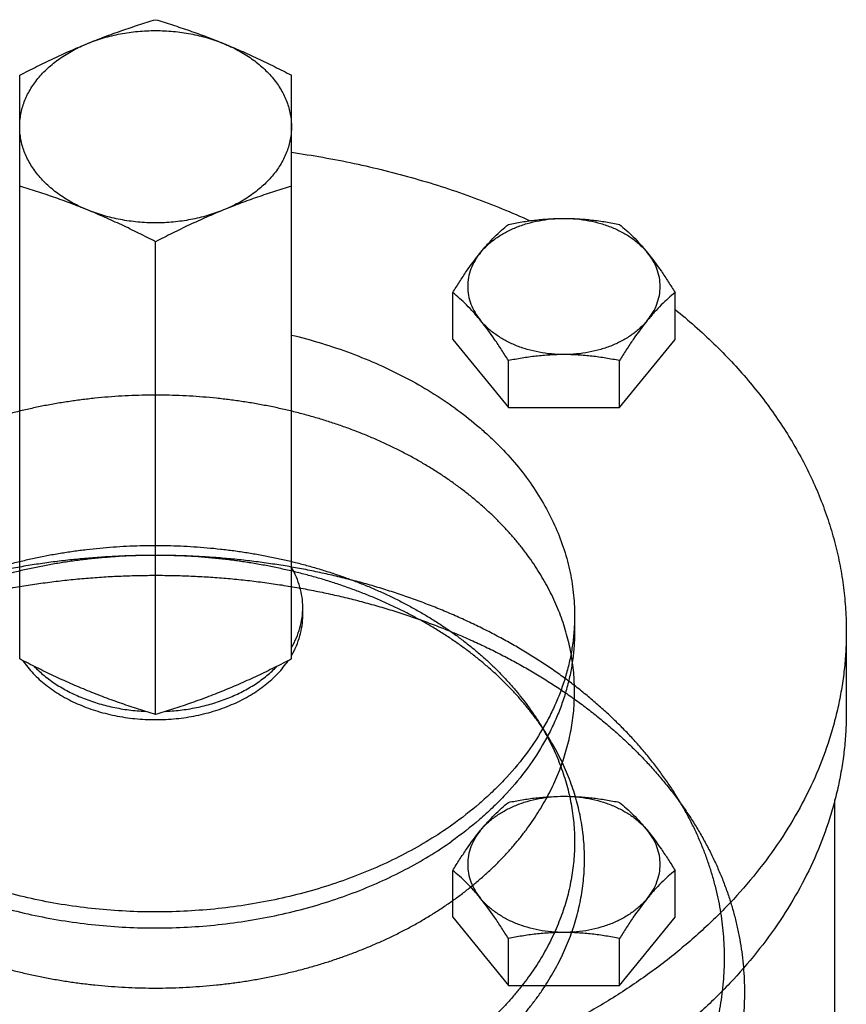
# Model space of a CAD drawing. Units: millimetres. Extents: x -1798 to 999, y -739 to 907.
# Drawn here: x 343 to 416, y 746 to 833 of the extents above; entities that cross this region are included whole.
import ezdxf

# ---------------------------------------------------------------- set-up
doc = ezdxf.new("R2010")
doc.units = ezdxf.units.MM
doc.header["$LTSCALE"] = 19.36
doc.layers.get('0').update_dxf_attribs({"linetype": 'CONTINUOUS'})
doc.layers.add('3_ALL_AXES', color=7, linetype='CONTINUOUS')

msp = doc.modelspace()

# ---------------------------------------------------------------- linework, layer by layer
at = {"color": 7, "linetype": 'CONTINUOUS'}
for p, q in [((380.897, 804.953), (380.897, 809.083)), ((400.527, 804.953), (400.527, 809.083)), ((380.897, 804.953), (385.805, 798.942)), ((395.62, 798.942), (400.527, 804.953)), ((385.805, 798.942), (385.805, 803.072)), ((395.62, 798.942), (395.62, 803.072)), ((385.805, 798.942), (395.62, 798.942)), ((391.65, 780.584), (391.65, 779.17)), ((414.65, 698.852), (414.65, 764.324)), ((380.897, 753.953), (380.897, 758.083)), ((400.527, 753.953), (400.527, 758.083)), ((380.897, 753.953), (385.805, 747.942)), ((395.62, 747.942), (400.527, 753.953)), ((385.805, 747.942), (385.805, 752.072)), ((395.62, 747.942), (395.62, 752.072)), ((385.805, 747.942), (395.62, 747.942))]:
    msp.add_line(p, q, dxfattribs=at)
for points, knots in [([(366.65, 821.46), (368.507, 821.197), (372.181, 820.549), (377.567, 819.211), (382.754, 817.524), (386.088, 816.158), (387.708, 815.42)], [0, 0, 0, 0, 0.256079, 0.508737, 0.757, 1, 1, 1, 1]), ([(383.351, 812.625), (383.541, 812.857), (383.965, 813.303), (384.702, 813.894), (385.54, 814.411), (386.466, 814.846), (387.463, 815.192), (388.515, 815.443), (389.604, 815.596), (390.342, 815.63), (390.712, 815.63)], [0, 0, 0, 0, 0.10971, 0.224582, 0.344566, 0.469289, 0.598112, 0.730189, 0.864517, 1, 1, 1, 1]), ([(383.351, 812.625), (383.552, 812.871), (383.954, 813.34), (384.573, 813.991), (385.186, 814.571), (385.6, 814.926), (385.805, 815.093)], [0, 0, 0, 0, 0.274021, 0.531121, 0.772403, 1, 1, 1, 1]), ([(385.805, 815.093), (386.205, 815.175), (387.011, 815.324), (388.233, 815.496), (389.469, 815.605), (390.297, 815.63), (390.712, 815.63)], [0, 0, 0, 0, 0.247847, 0.497352, 0.748263, 1, 1, 1, 1]), ([(390.712, 815.63), (391.127, 815.63), (391.956, 815.605), (393.191, 815.496), (394.413, 815.324), (395.219, 815.175), (395.62, 815.093)], [0, 0, 0, 0, 0.251735, 0.502646, 0.752152, 1, 1, 1, 1]), ([(390.712, 815.63), (391.082, 815.63), (391.82, 815.596), (392.909, 815.443), (393.961, 815.192), (394.959, 814.846), (395.884, 814.411), (396.723, 813.894), (397.459, 813.303), (397.884, 812.857), (398.073, 812.625)], [0, 0, 0, 0, 0.135483, 0.269811, 0.401888, 0.530711, 0.655434, 0.775418, 0.89029, 1, 1, 1, 1]), ([(395.62, 815.093), (395.825, 814.926), (396.239, 814.571), (396.852, 813.991), (397.47, 813.34), (397.872, 812.871), (398.073, 812.625)], [0, 0, 0, 0, 0.227596, 0.468878, 0.725978, 1, 1, 1, 1]), ([(380.897, 809.083), (381.095, 809.405), (381.49, 810.037), (382.285, 811.235), (382.914, 812.089), (383.351, 812.625)], [0, 0, 0, 0, 0.262903, 0.518752, 1, 1, 1, 1]), ([(383.351, 812.625), (383.17, 812.403), (382.845, 811.941), (382.483, 811.191), (382.262, 810.413), (382.188, 809.619), (382.262, 808.826), (382.483, 808.048), (382.845, 807.298), (383.17, 806.836), (383.351, 806.614)], [0, 0, 0, 0, 0.131272, 0.257374, 0.37969, 0.5, 0.62031, 0.742626, 0.868728, 1, 1, 1, 1]), ([(398.073, 812.625), (398.511, 812.089), (399.14, 811.235), (399.934, 810.037), (400.33, 809.405), (400.527, 809.083)], [0, 0, 0, 0, 0.481246, 0.737096, 1, 1, 1, 1]), ([(398.073, 806.614), (398.255, 806.836), (398.579, 807.298), (398.942, 808.048), (399.163, 808.826), (399.237, 809.619), (399.163, 810.413), (398.942, 811.191), (398.579, 811.941), (398.255, 812.403), (398.073, 812.625)], [0, 0, 0, 0, 0.131272, 0.257374, 0.37969, 0.5, 0.62031, 0.742626, 0.868728, 1, 1, 1, 1]), ([(383.351, 806.614), (383.15, 806.861), (382.748, 807.33), (382.129, 807.981), (381.516, 808.561), (381.102, 808.915), (380.897, 809.083)], [0, 0, 0, 0, 0.274021, 0.531121, 0.772403, 1, 1, 1, 1]), ([(400.527, 809.083), (400.322, 808.915), (399.908, 808.561), (399.295, 807.981), (398.676, 807.33), (398.275, 806.861), (398.073, 806.614)], [0, 0, 0, 0, 0.227596, 0.468878, 0.725978, 1, 1, 1, 1]), ([(400.527, 807.597), (401.713, 806.64), (403.968, 804.652), (407.006, 801.417), (409.203, 798.546), (410.732, 796.174), (411.757, 794.373), (412.666, 792.541), (413.458, 790.682), (414.131, 788.8), (414.684, 786.897), (415.115, 784.979), (415.423, 783.049), (415.608, 781.112), (415.65, 779.816), (415.65, 779.17)], [0, 0, 0, 0, 0.137309, 0.270328, 0.399247, 0.462293, 0.524458, 0.585809, 0.646424, 0.706389, 0.765798, 0.824754, 0.883364, 0.941741, 1, 1, 1, 1]), ([(390.712, 803.609), (390.342, 803.609), (389.604, 803.643), (388.515, 803.796), (387.463, 804.047), (386.466, 804.393), (385.54, 804.828), (384.702, 805.345), (383.965, 805.936), (383.541, 806.382), (383.351, 806.614)], [0, 0, 0, 0, 0.135483, 0.269811, 0.401888, 0.530711, 0.655434, 0.775418, 0.89029, 1, 1, 1, 1]), ([(385.805, 803.072), (385.607, 803.394), (385.212, 804.026), (384.417, 805.224), (383.788, 806.079), (383.351, 806.614)], [0, 0, 0, 0, 0.262903, 0.518752, 1, 1, 1, 1]), ([(398.073, 806.614), (397.884, 806.382), (397.459, 805.936), (396.723, 805.345), (395.884, 804.828), (394.959, 804.393), (393.961, 804.047), (392.909, 803.796), (391.82, 803.643), (391.082, 803.609), (390.712, 803.609)], [0, 0, 0, 0, 0.10971, 0.224582, 0.344566, 0.469289, 0.598112, 0.730189, 0.864517, 1, 1, 1, 1]), ([(398.073, 806.614), (397.636, 806.079), (397.007, 805.224), (396.213, 804.026), (395.817, 803.394), (395.62, 803.072)], [0, 0, 0, 0, 0.481246, 0.737096, 1, 1, 1, 1]), ([(366.65, 805.333), (368.432, 804.901), (371.051, 804.106), (374.389, 802.744), (376.755, 801.597), (378.988, 800.325), (381.076, 798.934), (382.695, 797.674), (383.903, 796.614), (385.037, 795.537), (386.345, 794.133), (387.735, 792.356), (388.926, 790.506), (389.911, 788.596), (390.684, 786.637), (391.24, 784.64), (391.575, 782.619), (391.65, 781.26), (391.65, 780.584)], [0, 0, 0, 0, 0.145353, 0.216222, 0.285661, 0.353548, 0.419792, 0.484337, 0.515971, 0.547176, 0.608305, 0.667804, 0.725785, 0.782408, 0.837878, 0.892442, 0.946381, 1, 1, 1, 1]), ([(390.712, 803.609), (390.297, 803.609), (389.469, 803.584), (388.233, 803.475), (387.011, 803.304), (386.205, 803.154), (385.805, 803.072)], [0, 0, 0, 0, 0.251735, 0.502646, 0.752152, 1, 1, 1, 1]), ([(395.62, 803.072), (395.219, 803.154), (394.413, 803.304), (393.191, 803.475), (391.956, 803.584), (391.127, 803.609), (390.712, 803.609)], [0, 0, 0, 0, 0.247847, 0.497352, 0.748263, 1, 1, 1, 1]), ([(391.65, 773.866), (391.65, 774.149), (391.637, 774.714), (391.579, 775.561), (391.481, 776.406), (391.346, 777.249), (391.172, 778.088), (390.959, 778.922), (390.708, 779.751), (390.42, 780.574), (390.094, 781.39), (389.731, 782.198), (389.33, 782.997), (388.894, 783.786), (388.422, 784.565), (387.914, 785.333), (387.371, 786.089), (386.794, 786.832), (386.184, 787.561), (385.54, 788.276), (384.864, 788.976), (384.156, 789.66), (383.417, 790.327), (382.649, 790.977), (381.85, 791.609), (381.024, 792.223), (380.169, 792.817), (379.288, 793.391), (378.381, 793.945), (377.45, 794.478), (376.494, 794.989), (375.515, 795.478), (374.515, 795.944), (373.494, 796.387), (372.453, 796.807), (371.393, 797.202), (370.316, 797.574), (369.222, 797.92), (368.113, 798.241), (366.99, 798.536), (365.854, 798.806), (364.707, 799.049), (363.548, 799.266), (362.381, 799.457), (361.205, 799.62), (360.023, 799.757), (358.835, 799.866), (357.642, 799.948), (356.446, 800.003), (355.249, 800.031), (354.051, 800.031), (352.853, 800.003), (351.657, 799.948), (350.465, 799.866), (349.277, 799.757), (348.094, 799.62), (346.919, 799.457), (345.751, 799.266), (344.593, 799.049), (343.445, 798.806), (342.309, 798.536), (341.186, 798.241), (340.077, 797.92), (338.984, 797.574), (337.906, 797.202), (336.847, 796.807), (335.806, 796.387), (334.785, 795.944), (333.784, 795.478), (332.806, 794.989), (331.85, 794.478), (330.918, 793.945), (330.011, 793.391), (329.13, 792.817), (328.276, 792.223), (327.449, 791.609), (326.651, 790.977), (325.882, 790.327), (325.143, 789.66), (324.436, 788.976), (323.759, 788.276), (323.116, 787.561), (322.505, 786.832), (321.928, 786.089), (321.386, 785.333), (320.878, 784.565), (320.405, 783.786), (319.969, 782.997), (319.569, 782.198), (319.206, 781.39), (318.88, 780.574), (318.591, 779.751), (318.34, 778.922), (318.128, 778.088), (317.954, 777.249), (317.818, 776.406), (317.721, 775.561), (317.663, 774.714), (317.65, 774.149), (317.65, 773.866)], [0, 0, 0, 0, 0.008479, 0.016967, 0.025473, 0.034005, 0.042572, 0.051182, 0.059843, 0.068563, 0.077348, 0.086206, 0.095144, 0.104166, 0.113277, 0.122484, 0.13179, 0.141198, 0.150712, 0.160335, 0.170068, 0.179914, 0.189872, 0.199944, 0.21013, 0.220429, 0.23084, 0.241363, 0.251994, 0.262733, 0.273577, 0.284522, 0.295566, 0.306705, 0.317936, 0.329253, 0.340653, 0.352131, 0.363682, 0.375301, 0.386984, 0.398723, 0.410514, 0.422352, 0.434229, 0.446141, 0.45808, 0.470042, 0.482019, 0.494005, 0.505995, 0.517981, 0.529958, 0.54192, 0.553859, 0.565771, 0.577648, 0.589486, 0.601277, 0.613016, 0.624699, 0.636318, 0.647869, 0.659347, 0.670747, 0.682064, 0.693295, 0.704434, 0.715478, 0.726423, 0.737267, 0.748006, 0.758637, 0.76916, 0.779571, 0.78987, 0.800056, 0.810128, 0.820086, 0.829932, 0.839665, 0.849288, 0.858802, 0.86821, 0.877516, 0.886723, 0.895834, 0.904856, 0.913794, 0.922652, 0.931437, 0.940157, 0.948818, 0.957428, 0.965995, 0.974527, 0.983033, 0.991521, 1, 1, 1, 1]), ([(380.813, 762.084), (379.499, 761.155), (377.402, 759.885), (374.44, 758.45), (372.086, 757.482), (369.639, 756.638), (367.11, 755.924), (364.514, 755.343), (360.972, 754.749), (357.366, 754.437), (353.742, 754.405), (350.128, 754.562), (346.548, 754.999), (343.048, 755.716), (340.495, 756.386), (338.019, 757.186), (335.633, 758.114), (333.349, 759.163), (331.18, 760.328), (329.138, 761.602), (327.233, 762.98), (325.476, 764.453), (323.877, 766.015), (322.444, 767.655), (321.186, 769.367), (320.109, 771.14), (319.218, 772.965), (318.521, 774.832), (318.019, 776.732), (317.717, 778.652), (317.65, 779.942), (317.65, 780.584)], [0, 0, 0, 0, 0.062193, 0.094347, 0.127132, 0.160486, 0.194338, 0.228613, 0.263225, 0.333082, 0.368164, 0.403215, 0.472821, 0.507218, 0.54122, 0.574748, 0.60773, 0.6401, 0.671806, 0.702803, 0.733062, 0.762566, 0.791318, 0.819332, 0.846644, 0.873308, 0.899396, 0.924997, 0.950217, 0.975175, 1, 1, 1, 1]), ([(391.65, 780.584), (391.65, 780.156), (391.62, 779.298), (391.486, 778.015), (391.263, 776.739), (390.952, 775.472), (390.553, 774.218), (390.067, 772.978), (389.497, 771.758), (388.617, 770.147), (387.305, 768.193), (385.754, 766.371), (384.371, 764.983), (382.867, 763.622), (381.654, 762.679), (380.813, 762.084)], [0, 0, 0, 0, 0.057642, 0.115423, 0.173478, 0.231939, 0.290931, 0.350571, 0.410965, 0.472208, 0.597512, 0.727062, 0.793557, 0.861215, 1, 1, 1, 1]), ([(415.65, 779.17), (415.65, 778.64), (415.622, 777.581), (415.498, 775.994), (415.291, 774.411), (415.002, 772.835), (414.631, 771.268), (414.026, 769.185), (413.064, 766.609), (411.596, 763.6), (409.82, 760.676), (407.745, 757.855), (405.789, 755.615), (404.09, 753.888), (402.279, 752.184), (399.85, 750.147), (396.71, 747.876), (393.343, 745.774), (389.768, 743.854), (386.002, 742.124), (382.068, 740.595), (377.985, 739.275), (373.777, 738.171), (369.465, 737.288), (365.074, 736.631), (360.626, 736.205), (356.146, 736.01), (351.658, 736.049), (347.186, 736.321), (342.754, 736.825), (338.387, 737.557), (334.107, 738.514), (329.938, 739.692), (325.903, 741.082), (322.022, 742.679), (317.139, 745.044), (313.683, 747.138), (311.516, 748.67)], [0, 0, 0, 0, 0.012407, 0.024831, 0.037289, 0.049796, 0.062368, 0.075022, 0.100621, 0.126706, 0.153368, 0.180679, 0.208691, 0.222974, 0.237445, 0.266948, 0.297204, 0.328199, 0.359902, 0.39227, 0.425249, 0.458774, 0.492774, 0.527168, 0.561871, 0.596792, 0.63184, 0.66692, 0.701936, 0.736795, 0.771405, 0.805677, 0.839527, 0.872878, 0.90566, 0.937812, 1, 1, 1, 1]), ([(317.65, 779.17), (317.65, 778.527), (317.717, 777.238), (318.019, 775.317), (318.521, 773.418), (319.218, 771.551), (320.109, 769.726), (321.186, 767.953), (322.444, 766.241), (323.877, 764.6), (325.476, 763.039), (327.233, 761.566), (329.138, 760.188), (331.18, 758.913), (333.349, 757.748), (335.633, 756.7), (338.019, 755.772), (340.495, 754.971), (343.048, 754.301), (346.548, 753.585), (350.128, 753.148), (353.742, 752.991), (357.366, 753.022), (360.972, 753.335), (364.514, 753.929), (367.11, 754.51), (369.639, 755.224), (372.086, 756.067), (374.44, 757.036), (377.402, 758.471), (379.499, 759.741), (380.813, 760.67)], [0, 0, 0, 0, 0.024825, 0.049783, 0.075003, 0.100604, 0.126692, 0.153356, 0.180668, 0.208682, 0.237434, 0.266938, 0.297197, 0.328194, 0.3599, 0.39227, 0.425252, 0.45878, 0.492782, 0.527179, 0.596785, 0.631836, 0.666918, 0.736775, 0.771387, 0.805662, 0.839514, 0.872868, 0.905653, 0.937807, 1, 1, 1, 1]), ([(391.65, 779.17), (391.65, 778.742), (391.62, 777.884), (391.486, 776.601), (391.263, 775.325), (390.952, 774.058), (390.553, 772.803), (390.067, 771.564), (389.497, 770.344), (388.617, 768.733), (387.305, 766.779), (385.754, 764.957), (384.371, 763.569), (382.867, 762.208), (381.654, 761.265), (380.813, 760.67)], [0, 0, 0, 0, 0.057642, 0.115423, 0.173478, 0.231939, 0.290931, 0.350571, 0.410965, 0.472208, 0.597512, 0.727062, 0.793557, 0.861215, 1, 1, 1, 1]), ([(317.65, 773.866), (317.65, 773.584), (317.663, 773.019), (317.721, 772.172), (317.818, 771.327), (317.954, 770.484), (318.128, 769.645), (318.34, 768.811), (318.591, 767.982), (318.88, 767.159), (319.206, 766.343), (319.569, 765.535), (319.969, 764.736), (320.405, 763.947), (320.878, 763.168), (321.386, 762.4), (321.928, 761.644), (322.505, 760.901), (323.116, 760.172), (323.759, 759.457), (324.436, 758.757), (325.143, 758.073), (325.882, 757.406), (326.651, 756.756), (327.449, 756.124), (328.276, 755.51), (329.13, 754.916), (330.011, 754.342), (330.918, 753.788), (331.85, 753.255), (332.806, 752.744), (333.784, 752.255), (334.785, 751.789), (335.806, 751.346), (336.847, 750.926), (337.906, 750.53), (338.984, 750.159), (340.077, 749.813), (341.186, 749.492), (342.309, 749.197), (343.445, 748.927), (344.593, 748.684), (345.751, 748.467), (346.919, 748.276), (348.094, 748.113), (349.277, 747.976), (350.465, 747.867), (351.657, 747.785), (352.853, 747.73), (354.051, 747.702), (355.249, 747.702), (356.446, 747.73), (357.642, 747.785), (358.835, 747.867), (360.023, 747.976), (361.205, 748.113), (362.381, 748.276), (363.548, 748.467), (364.707, 748.684), (365.854, 748.927), (366.99, 749.197), (368.113, 749.492), (369.222, 749.813), (370.316, 750.159), (371.393, 750.53), (372.453, 750.926), (373.494, 751.346), (374.515, 751.789), (375.515, 752.255), (376.494, 752.744), (377.45, 753.255), (378.381, 753.788), (379.288, 754.342), (380.169, 754.916), (381.024, 755.51), (381.85, 756.124), (382.649, 756.756), (383.417, 757.406), (384.156, 758.073), (384.864, 758.757), (385.54, 759.457), (386.184, 760.172), (386.794, 760.901), (387.371, 761.644), (387.914, 762.4), (388.422, 763.168), (388.894, 763.947), (389.33, 764.736), (389.731, 765.535), (390.094, 766.343), (390.42, 767.159), (390.708, 767.982), (390.959, 768.811), (391.172, 769.645), (391.346, 770.484), (391.481, 771.327), (391.579, 772.172), (391.637, 773.019), (391.65, 773.584), (391.65, 773.866)], [0, 0, 0, 0, 0.008479, 0.016967, 0.025473, 0.034005, 0.042572, 0.051182, 0.059843, 0.068563, 0.077348, 0.086206, 0.095144, 0.104166, 0.113277, 0.122484, 0.13179, 0.141198, 0.150712, 0.160335, 0.170068, 0.179914, 0.189872, 0.199944, 0.21013, 0.220429, 0.23084, 0.241363, 0.251994, 0.262733, 0.273577, 0.284522, 0.295566, 0.306705, 0.317936, 0.329253, 0.340653, 0.352131, 0.363682, 0.375301, 0.386984, 0.398723, 0.410514, 0.422352, 0.434229, 0.446141, 0.45808, 0.470042, 0.482019, 0.494005, 0.505995, 0.517981, 0.529958, 0.54192, 0.553859, 0.565771, 0.577648, 0.589486, 0.601277, 0.613016, 0.624699, 0.636318, 0.647869, 0.659347, 0.670747, 0.682064, 0.693295, 0.704434, 0.715478, 0.726423, 0.737267, 0.748006, 0.758637, 0.76916, 0.779571, 0.78987, 0.800056, 0.810128, 0.820086, 0.829932, 0.839665, 0.849288, 0.858802, 0.86821, 0.877516, 0.886723, 0.895834, 0.904856, 0.913794, 0.922652, 0.931437, 0.940157, 0.948818, 0.957428, 0.965995, 0.974527, 0.983033, 0.991521, 1, 1, 1, 1]), ([(415.65, 772.099), (415.65, 771.569), (415.622, 770.51), (415.498, 768.923), (415.291, 767.34), (415.002, 765.764), (414.631, 764.197), (414.026, 762.113), (413.064, 759.537), (411.596, 756.529), (409.82, 753.605), (407.745, 750.784), (405.789, 748.544), (404.09, 746.817), (402.279, 745.113), (399.85, 743.076), (396.71, 740.805), (393.343, 738.703), (389.768, 736.783), (386.002, 735.053), (382.068, 733.524), (377.985, 732.204), (373.777, 731.099), (369.465, 730.217), (365.074, 729.56), (360.626, 729.134), (356.146, 728.939), (351.658, 728.978), (347.186, 729.25), (342.754, 729.754), (338.387, 730.486), (334.107, 731.443), (329.938, 732.62), (325.903, 734.011), (322.022, 735.608), (317.139, 737.973), (313.683, 740.067), (311.516, 741.599)], [0, 0, 0, 0, 0.012407, 0.024831, 0.037289, 0.049796, 0.062368, 0.075022, 0.100621, 0.126706, 0.153368, 0.180679, 0.208691, 0.222974, 0.237445, 0.266948, 0.297204, 0.328199, 0.359902, 0.39227, 0.425249, 0.458774, 0.492774, 0.527168, 0.561871, 0.596792, 0.63184, 0.66692, 0.701936, 0.736795, 0.771405, 0.805677, 0.839527, 0.872878, 0.90566, 0.937812, 1, 1, 1, 1]), ([(383.351, 761.625), (383.541, 761.857), (383.965, 762.303), (384.702, 762.894), (385.54, 763.411), (386.466, 763.846), (387.463, 764.192), (388.515, 764.443), (389.604, 764.596), (390.342, 764.63), (390.712, 764.63)], [0, 0, 0, 0, 0.10971, 0.224582, 0.344566, 0.469289, 0.598112, 0.730189, 0.864517, 1, 1, 1, 1]), ([(383.351, 761.625), (383.552, 761.871), (383.954, 762.34), (384.573, 762.991), (385.186, 763.571), (385.6, 763.926), (385.805, 764.093)], [0, 0, 0, 0, 0.274021, 0.531121, 0.772403, 1, 1, 1, 1]), ([(385.805, 764.093), (386.205, 764.175), (387.011, 764.324), (388.233, 764.496), (389.469, 764.605), (390.297, 764.63), (390.712, 764.63)], [0, 0, 0, 0, 0.247847, 0.497352, 0.748263, 1, 1, 1, 1]), ([(390.712, 764.63), (391.127, 764.63), (391.956, 764.605), (393.191, 764.496), (394.413, 764.324), (395.219, 764.175), (395.62, 764.093)], [0, 0, 0, 0, 0.251735, 0.502646, 0.752152, 1, 1, 1, 1]), ([(390.712, 764.63), (391.082, 764.63), (391.82, 764.596), (392.909, 764.443), (393.961, 764.192), (394.959, 763.846), (395.884, 763.411), (396.723, 762.894), (397.459, 762.303), (397.884, 761.857), (398.073, 761.625)], [0, 0, 0, 0, 0.135483, 0.269811, 0.401888, 0.530711, 0.655434, 0.775418, 0.89029, 1, 1, 1, 1]), ([(395.62, 764.093), (395.825, 763.926), (396.239, 763.571), (396.852, 762.991), (397.47, 762.34), (397.872, 761.871), (398.073, 761.625)], [0, 0, 0, 0, 0.227596, 0.468878, 0.725978, 1, 1, 1, 1]), ([(380.897, 758.083), (381.095, 758.405), (381.49, 759.037), (382.285, 760.235), (382.914, 761.089), (383.351, 761.625)], [0, 0, 0, 0, 0.262903, 0.518752, 1, 1, 1, 1]), ([(383.351, 761.625), (383.17, 761.403), (382.845, 760.941), (382.483, 760.191), (382.262, 759.413), (382.188, 758.619), (382.262, 757.826), (382.483, 757.048), (382.845, 756.298), (383.17, 755.836), (383.351, 755.614)], [0, 0, 0, 0, 0.131272, 0.257374, 0.37969, 0.5, 0.62031, 0.742626, 0.868728, 1, 1, 1, 1]), ([(398.073, 761.625), (398.511, 761.089), (399.14, 760.235), (399.934, 759.037), (400.33, 758.405), (400.527, 758.083)], [0, 0, 0, 0, 0.481246, 0.737096, 1, 1, 1, 1]), ([(398.073, 755.614), (398.255, 755.836), (398.579, 756.298), (398.942, 757.048), (399.163, 757.826), (399.237, 758.619), (399.163, 759.413), (398.942, 760.191), (398.579, 760.941), (398.255, 761.403), (398.073, 761.625)], [0, 0, 0, 0, 0.131272, 0.257374, 0.37969, 0.5, 0.62031, 0.742626, 0.868728, 1, 1, 1, 1]), ([(383.351, 755.614), (383.15, 755.861), (382.748, 756.33), (382.129, 756.981), (381.516, 757.561), (381.102, 757.915), (380.897, 758.083)], [0, 0, 0, 0, 0.274021, 0.531121, 0.772403, 1, 1, 1, 1]), ([(400.527, 758.083), (400.322, 757.915), (399.908, 757.561), (399.295, 756.981), (398.676, 756.33), (398.275, 755.861), (398.073, 755.614)], [0, 0, 0, 0, 0.227596, 0.468878, 0.725978, 1, 1, 1, 1]), ([(390.712, 752.609), (390.342, 752.609), (389.604, 752.643), (388.515, 752.796), (387.463, 753.047), (386.466, 753.393), (385.54, 753.828), (384.702, 754.345), (383.965, 754.936), (383.541, 755.382), (383.351, 755.614)], [0, 0, 0, 0, 0.135483, 0.269811, 0.401888, 0.530711, 0.655434, 0.775418, 0.89029, 1, 1, 1, 1]), ([(385.805, 752.072), (385.607, 752.394), (385.212, 753.026), (384.417, 754.224), (383.788, 755.079), (383.351, 755.614)], [0, 0, 0, 0, 0.262903, 0.518752, 1, 1, 1, 1]), ([(398.073, 755.614), (397.884, 755.382), (397.459, 754.936), (396.723, 754.345), (395.884, 753.828), (394.959, 753.393), (393.961, 753.047), (392.909, 752.796), (391.82, 752.643), (391.082, 752.609), (390.712, 752.609)], [0, 0, 0, 0, 0.10971, 0.224582, 0.344566, 0.469289, 0.598112, 0.730189, 0.864517, 1, 1, 1, 1]), ([(398.073, 755.614), (397.636, 755.079), (397.007, 754.224), (396.213, 753.026), (395.817, 752.394), (395.62, 752.072)], [0, 0, 0, 0, 0.481246, 0.737096, 1, 1, 1, 1]), ([(390.712, 752.609), (390.297, 752.609), (389.469, 752.584), (388.233, 752.475), (387.011, 752.304), (386.205, 752.154), (385.805, 752.072)], [0, 0, 0, 0, 0.251735, 0.502646, 0.752152, 1, 1, 1, 1]), ([(395.62, 752.072), (395.219, 752.154), (394.413, 752.304), (393.191, 752.475), (391.956, 752.584), (391.127, 752.609), (390.712, 752.609)], [0, 0, 0, 0, 0.247847, 0.497352, 0.748263, 1, 1, 1, 1])]:
    msp.add_open_spline(points, degree=3, knots=knots, dxfattribs=at)
at = {"color": 6, "linetype": 'CONTINUOUS'}
for points, knots in [([(318.777, 767.013), (318.875, 767.286), (319.083, 767.83), (319.43, 768.635), (319.813, 769.432), (320.233, 770.219), (320.688, 770.997), (321.178, 771.764), (321.703, 772.519), (322.262, 773.262), (322.854, 773.992), (323.479, 774.708), (324.137, 775.409), (324.826, 776.095), (325.546, 776.765), (326.296, 777.418), (327.075, 778.054), (327.882, 778.672), (328.718, 779.271), (329.58, 779.851), (330.468, 780.411), (331.381, 780.95), (332.318, 781.469), (333.278, 781.966), (334.26, 782.44), (335.263, 782.892), (336.287, 783.322), (337.329, 783.727), (338.389, 784.109), (339.466, 784.466), (340.558, 784.799), (341.666, 785.107), (342.786, 785.389), (343.919, 785.646), (345.063, 785.877), (346.217, 786.082), (347.379, 786.26), (348.549, 786.412), (349.726, 786.538), (350.907, 786.636), (352.093, 786.708), (353.28, 786.753), (354.47, 786.77), (355.659, 786.761), (356.848, 786.724), (358.034, 786.661), (359.217, 786.57), (360.395, 786.453), (361.567, 786.309), (362.732, 786.139), (363.889, 785.942), (365.036, 785.719), (366.172, 785.47), (367.296, 785.195), (368.408, 784.895), (369.505, 784.57), (370.587, 784.22), (371.652, 783.845), (372.7, 783.447), (373.729, 783.025), (374.738, 782.579), (375.727, 782.111), (376.694, 781.621), (377.638, 781.109), (378.558, 780.576), (379.454, 780.022), (380.324, 779.449), (381.167, 778.855), (381.983, 778.243), (382.771, 777.612), (383.53, 776.964), (384.259, 776.299), (384.957, 775.618), (385.625, 774.921), (386.26, 774.21), (386.862, 773.484), (387.431, 772.745), (387.966, 771.993), (388.467, 771.23), (388.933, 770.455), (389.363, 769.671), (389.758, 768.877), (390.116, 768.074), (390.437, 767.264), (390.722, 766.446), (390.969, 765.623), (391.178, 764.794), (391.35, 763.961), (391.484, 763.125), (391.58, 762.286), (391.637, 761.445), (391.65, 760.883), (391.65, 760.603)], [0, 0, 0, 0, 0.009308, 0.018689, 0.028152, 0.037701, 0.047344, 0.057084, 0.066927, 0.076877, 0.086938, 0.097112, 0.107401, 0.117808, 0.128334, 0.138979, 0.149745, 0.16063, 0.171634, 0.182756, 0.193995, 0.205347, 0.216812, 0.228385, 0.240064, 0.251845, 0.263725, 0.275699, 0.287763, 0.299912, 0.312141, 0.324444, 0.336817, 0.349255, 0.36175, 0.374297, 0.38689, 0.399523, 0.41219, 0.424884, 0.437599, 0.450327, 0.463063, 0.475801, 0.488532, 0.501252, 0.513952, 0.526628, 0.539272, 0.551878, 0.56444, 0.576951, 0.589407, 0.6018, 0.614125, 0.626377, 0.638551, 0.650641, 0.662642, 0.674551, 0.686362, 0.698073, 0.709678, 0.721176, 0.732563, 0.743836, 0.754993, 0.766033, 0.776955, 0.787756, 0.798438, 0.809, 0.819443, 0.829768, 0.839976, 0.850071, 0.860054, 0.869929, 0.8797, 0.889371, 0.898949, 0.908437, 0.917842, 0.927171, 0.936431, 0.94563, 0.954775, 0.963875, 0.972939, 0.981975, 0.990992, 1, 1, 1, 1]), ([(313.221, 730.261), (313.506, 729.968), (314.087, 729.387), (314.992, 728.539), (315.932, 727.711), (316.906, 726.903), (317.914, 726.116), (318.955, 725.351), (320.027, 724.608), (321.131, 723.888), (322.264, 723.192), (323.427, 722.52), (324.617, 721.873), (325.834, 721.251), (327.077, 720.655), (328.344, 720.086), (329.635, 719.544), (330.948, 719.029), (332.283, 718.542), (333.637, 718.084), (335.01, 717.654), (336.4, 717.254), (337.807, 716.883), (339.229, 716.543), (340.665, 716.232), (342.113, 715.952), (343.572, 715.702), (345.042, 715.484), (346.519, 715.296), (348.004, 715.14), (349.495, 715.016), (350.991, 714.922), (352.49, 714.861), (353.99, 714.831), (355.492, 714.833), (356.992, 714.867), (358.491, 714.932), (359.986, 715.029), (361.476, 715.158), (362.96, 715.317), (364.437, 715.509), (365.905, 715.731), (367.363, 715.984), (368.81, 716.268), (370.244, 716.582), (371.664, 716.927), (373.069, 717.301), (374.458, 717.705), (375.828, 718.138), (377.18, 718.6), (378.512, 719.09), (379.823, 719.608), (381.111, 720.154), (382.375, 720.726), (383.615, 721.325), (384.829, 721.95), (386.016, 722.6), (387.175, 723.275), (388.304, 723.974), (389.404, 724.697), (390.473, 725.443), (391.51, 726.211), (392.514, 727), (393.484, 727.811), (394.42, 728.641), (395.32, 729.491), (396.183, 730.36), (397.01, 731.247), (397.799, 732.15), (398.549, 733.07), (399.26, 734.005), (399.932, 734.955), (400.563, 735.919), (401.152, 736.896), (401.701, 737.885), (402.207, 738.885), (402.671, 739.895), (403.092, 740.914), (403.469, 741.943), (403.803, 742.978), (404.093, 744.02), (404.339, 745.068), (404.541, 746.121), (404.698, 747.178), (404.81, 748.237), (404.877, 749.298), (404.9, 750.36), (404.877, 751.423), (404.81, 752.484), (404.698, 753.543), (404.541, 754.6), (404.339, 755.652), (404.093, 756.7), (403.803, 757.742), (403.469, 758.778), (403.092, 759.806), (402.671, 760.826), (402.207, 761.836), (401.701, 762.836), (401.152, 763.825), (400.563, 764.801), (399.932, 765.765), (399.26, 766.715), (398.549, 767.651), (397.799, 768.571), (397.01, 769.474), (396.183, 770.361), (395.32, 771.229), (394.42, 772.079), (393.484, 772.91), (392.514, 773.72), (391.51, 774.51), (390.473, 775.278), (389.404, 776.023), (388.304, 776.746), (387.175, 777.445), (386.016, 778.12), (384.829, 778.771), (383.615, 779.396), (382.375, 779.995), (381.111, 780.567), (379.823, 781.113), (378.512, 781.631), (377.18, 782.121), (375.828, 782.583), (374.458, 783.016), (373.069, 783.419), (371.664, 783.794), (370.244, 784.138), (368.81, 784.453), (367.363, 784.736), (365.905, 784.99), (364.437, 785.212), (362.96, 785.403), (361.476, 785.563), (359.986, 785.692), (358.491, 785.789), (356.992, 785.854), (355.492, 785.888), (353.99, 785.889), (352.49, 785.86), (350.991, 785.798), (349.495, 785.705), (348.004, 785.58), (346.519, 785.424), (345.042, 785.237), (343.572, 785.018), (342.113, 784.769), (340.665, 784.489), (339.229, 784.178), (337.807, 783.837), (336.4, 783.467), (335.01, 783.066), (333.637, 782.637), (332.283, 782.178), (330.948, 781.692), (329.635, 781.177), (328.344, 780.635), (327.077, 780.066), (325.834, 779.47), (324.617, 778.848), (323.427, 778.201), (322.264, 777.529), (321.131, 776.833), (320.027, 776.113), (318.955, 775.37), (317.914, 774.604), (316.906, 773.817), (315.932, 773.01), (314.992, 772.181), (314.087, 771.334), (313.506, 770.753), (313.221, 770.46)], [0, 0, 0, 0, 0.005416, 0.01089, 0.016421, 0.022011, 0.027658, 0.033363, 0.039126, 0.044945, 0.05082, 0.05675, 0.062733, 0.068769, 0.074856, 0.080992, 0.087176, 0.093406, 0.099679, 0.105994, 0.112348, 0.118739, 0.125165, 0.131623, 0.138111, 0.144626, 0.151165, 0.157726, 0.164306, 0.170901, 0.17751, 0.184128, 0.190754, 0.197384, 0.204016, 0.210646, 0.217271, 0.223888, 0.230496, 0.237089, 0.243667, 0.250225, 0.256761, 0.263273, 0.269758, 0.276212, 0.282634, 0.289021, 0.29537, 0.30168, 0.307948, 0.314172, 0.32035, 0.326481, 0.332561, 0.338591, 0.344568, 0.350491, 0.356359, 0.362172, 0.367927, 0.373626, 0.379266, 0.384848, 0.390373, 0.395839, 0.401248, 0.406601, 0.411897, 0.417139, 0.422327, 0.427463, 0.432548, 0.437586, 0.442578, 0.447526, 0.452433, 0.457303, 0.462138, 0.466941, 0.471717, 0.476469, 0.4812, 0.485914, 0.490616, 0.49531, 0.5, 0.50469, 0.509384, 0.514086, 0.5188, 0.523531, 0.528283, 0.533059, 0.537862, 0.542697, 0.547567, 0.552474, 0.557422, 0.562414, 0.567452, 0.572537, 0.577673, 0.582861, 0.588103, 0.593399, 0.598752, 0.604161, 0.609627, 0.615152, 0.620734, 0.626374, 0.632073, 0.637828, 0.643641, 0.649509, 0.655432, 0.661409, 0.667439, 0.673519, 0.67965, 0.685828, 0.692052, 0.69832, 0.70463, 0.710979, 0.717366, 0.723788, 0.730242, 0.736727, 0.743239, 0.749775, 0.756333, 0.762911, 0.769504, 0.776112, 0.782729, 0.789354, 0.795984, 0.802616, 0.809246, 0.815872, 0.82249, 0.829099, 0.835694, 0.842274, 0.848835, 0.855374, 0.861889, 0.868377, 0.874835, 0.881261, 0.887652, 0.894006, 0.900321, 0.906594, 0.912824, 0.919008, 0.925144, 0.931231, 0.937267, 0.94325, 0.94918, 0.955055, 0.960874, 0.966637, 0.972342, 0.977989, 0.983579, 0.98911, 0.994584, 1, 1, 1, 1]), ([(317.926, 752.541), (318.025, 752.261), (318.238, 751.705), (318.593, 750.88), (318.986, 750.065), (319.415, 749.258), (319.881, 748.462), (320.383, 747.677), (320.921, 746.904), (321.493, 746.143), (322.099, 745.396), (322.739, 744.663), (323.412, 743.945), (324.118, 743.243), (324.855, 742.557), (325.622, 741.888), (326.42, 741.237), (327.247, 740.605), (328.102, 739.991), (328.984, 739.398), (329.894, 738.825), (330.828, 738.272), (331.787, 737.742), (332.77, 737.233), (333.776, 736.747), (334.803, 736.284), (335.85, 735.845), (336.917, 735.43), (338.003, 735.039), (339.105, 734.673), (340.224, 734.332), (341.357, 734.017), (342.504, 733.728), (343.664, 733.465), (344.835, 733.229), (346.017, 733.019), (347.207, 732.836), (348.405, 732.681), (349.609, 732.552), (350.818, 732.451), (352.032, 732.378), (353.248, 732.332), (354.466, 732.314), (355.683, 732.324), (356.9, 732.361), (358.115, 732.426), (359.325, 732.519), (360.531, 732.639), (361.731, 732.786), (362.924, 732.961), (364.108, 733.162), (365.282, 733.391), (366.446, 733.646), (367.597, 733.927), (368.734, 734.234), (369.858, 734.567), (370.965, 734.926), (372.056, 735.309), (373.128, 735.717), (374.182, 736.149), (375.215, 736.605), (376.227, 737.084), (377.217, 737.586), (378.184, 738.11), (379.126, 738.655), (380.043, 739.222), (380.934, 739.81), (381.797, 740.417), (382.633, 741.044), (383.439, 741.69), (384.216, 742.353), (384.962, 743.034), (385.677, 743.731), (386.36, 744.445), (387.01, 745.173), (387.627, 745.916), (388.21, 746.673), (388.757, 747.442), (389.27, 748.224), (389.747, 749.017), (390.188, 749.82), (390.591, 750.633), (390.958, 751.455), (391.287, 752.284), (391.578, 753.121), (391.831, 753.964), (392.046, 754.812), (392.222, 755.665), (392.359, 756.521), (392.457, 757.38), (392.515, 758.241), (392.535, 759.103), (392.515, 759.965), (392.457, 760.826), (392.359, 761.685), (392.222, 762.541), (392.046, 763.394), (391.831, 764.242), (391.578, 765.085), (391.287, 765.922), (390.958, 766.751), (390.591, 767.573), (390.188, 768.386), (389.747, 769.189), (389.27, 769.982), (388.757, 770.764), (388.21, 771.533), (387.627, 772.29), (387.01, 773.033), (386.36, 773.761), (385.677, 774.475), (384.962, 775.172), (384.216, 775.853), (383.439, 776.516), (382.633, 777.162), (381.797, 777.789), (380.934, 778.396), (380.043, 778.984), (379.126, 779.551), (378.184, 780.096), (377.217, 780.62), (376.227, 781.122), (375.215, 781.601), (374.182, 782.057), (373.128, 782.489), (372.056, 782.897), (370.965, 783.28), (369.858, 783.639), (368.734, 783.972), (367.597, 784.279), (366.446, 784.56), (365.282, 784.815), (364.108, 785.044), (362.924, 785.245), (361.731, 785.42), (360.531, 785.567), (359.325, 785.687), (358.115, 785.78), (356.9, 785.845), (355.683, 785.882), (354.466, 785.892), (353.248, 785.874), (352.032, 785.828), (350.818, 785.755), (349.609, 785.654), (348.405, 785.525), (347.207, 785.37), (346.017, 785.187), (344.835, 784.977), (343.664, 784.741), (342.504, 784.478), (341.357, 784.189), (340.224, 783.874), (339.105, 783.533), (338.003, 783.167), (336.917, 782.776), (335.85, 782.361), (334.803, 781.922), (333.776, 781.459), (332.77, 780.973), (331.787, 780.464), (330.828, 779.934), (329.894, 779.381), (328.984, 778.808), (328.102, 778.214), (327.247, 777.601), (326.42, 776.969), (325.622, 776.318), (324.855, 775.649), (324.118, 774.963), (323.412, 774.261), (322.739, 773.543), (322.099, 772.81), (321.493, 772.063), (320.921, 771.302), (320.383, 770.529), (319.881, 769.744), (319.415, 768.948), (318.986, 768.141), (318.593, 767.326), (318.238, 766.501), (318.025, 765.945), (317.926, 765.665)], [0, 0, 0, 0, 0.004654, 0.009345, 0.014076, 0.018851, 0.023672, 0.028542, 0.033464, 0.038439, 0.043469, 0.048556, 0.0537, 0.058904, 0.064167, 0.06949, 0.074872, 0.080315, 0.085817, 0.091378, 0.096997, 0.102674, 0.108406, 0.114193, 0.120032, 0.125923, 0.131863, 0.13785, 0.143881, 0.149956, 0.15607, 0.162222, 0.168409, 0.174627, 0.180875, 0.187149, 0.193445, 0.199762, 0.206095, 0.212442, 0.218799, 0.225164, 0.231532, 0.2379, 0.244266, 0.250626, 0.256976, 0.263314, 0.269636, 0.275939, 0.28222, 0.288476, 0.294703, 0.3009, 0.307063, 0.313189, 0.319275, 0.32532, 0.331321, 0.337275, 0.343181, 0.349036, 0.354839, 0.360588, 0.366281, 0.371918, 0.377497, 0.383017, 0.388477, 0.393878, 0.399219, 0.4045, 0.409721, 0.414884, 0.419988, 0.425035, 0.430027, 0.434964, 0.43985, 0.444686, 0.449474, 0.454218, 0.458921, 0.463586, 0.468216, 0.472815, 0.477388, 0.481938, 0.486469, 0.490987, 0.495496, 0.5, 0.504504, 0.509013, 0.513531, 0.518062, 0.522612, 0.527185, 0.531784, 0.536414, 0.541079, 0.545782, 0.550526, 0.555314, 0.56015, 0.565036, 0.569973, 0.574965, 0.580012, 0.585116, 0.590279, 0.5955, 0.600781, 0.606122, 0.611523, 0.616983, 0.622503, 0.628082, 0.633719, 0.639412, 0.645161, 0.650964, 0.656819, 0.662725, 0.668679, 0.67468, 0.680725, 0.686811, 0.692937, 0.6991, 0.705297, 0.711524, 0.71778, 0.724061, 0.730364, 0.736686, 0.743024, 0.749374, 0.755734, 0.7621, 0.768468, 0.774836, 0.781201, 0.787558, 0.793905, 0.800238, 0.806555, 0.812851, 0.819125, 0.825373, 0.831591, 0.837778, 0.84393, 0.850044, 0.856119, 0.86215, 0.868137, 0.874077, 0.879968, 0.885807, 0.891594, 0.897326, 0.903003, 0.908622, 0.914183, 0.919685, 0.925128, 0.93051, 0.935833, 0.941096, 0.946299, 0.951444, 0.956531, 0.961561, 0.966536, 0.971458, 0.976328, 0.981149, 0.985924, 0.990655, 0.995346, 1, 1, 1, 1]), ([(315.617, 771.655), (315.959, 771.929), (316.654, 772.471), (317.725, 773.258), (318.828, 774.021), (319.963, 774.761), (321.129, 775.477), (322.324, 776.169), (323.547, 776.834), (324.798, 777.474), (326.076, 778.087), (327.378, 778.674), (328.704, 779.232), (330.054, 779.763), (331.425, 780.265), (332.816, 780.738), (334.227, 781.181), (335.655, 781.595), (337.101, 781.978), (338.561, 782.331), (340.036, 782.654), (341.524, 782.945), (343.024, 783.205), (344.533, 783.433), (346.052, 783.629), (347.578, 783.794), (349.11, 783.926), (350.648, 784.026), (352.188, 784.094), (353.731, 784.13), (355.275, 784.133), (356.818, 784.103), (358.359, 784.042), (359.897, 783.948), (361.431, 783.821), (362.958, 783.663), (364.478, 783.473), (365.99, 783.25), (367.491, 782.997), (368.981, 782.711), (370.459, 782.395), (371.923, 782.048), (373.371, 781.67), (374.803, 781.262), (376.217, 780.824), (377.612, 780.357), (378.987, 779.86), (380.341, 779.335), (381.671, 778.782), (382.978, 778.201), (384.26, 777.593), (385.516, 776.958), (386.745, 776.297), (387.946, 775.611), (389.117, 774.899), (390.258, 774.164), (391.367, 773.405), (392.445, 772.622), (393.488, 771.818), (394.498, 770.992), (395.473, 770.145), (396.411, 769.278), (397.313, 768.392), (398.177, 767.487), (399.003, 766.564), (399.79, 765.625), (400.537, 764.669), (401.243, 763.698), (401.909, 762.713), (402.532, 761.714), (403.114, 760.702), (403.653, 759.679), (404.149, 758.644), (404.601, 757.6), (405.009, 756.547), (405.372, 755.485), (405.691, 754.416), (405.965, 753.342), (406.193, 752.261), (406.377, 751.177), (406.514, 750.089), (406.606, 748.998), (406.652, 747.907), (406.652, 746.814), (406.606, 745.722), (406.514, 744.632), (406.377, 743.544), (406.193, 742.459), (405.965, 741.379), (405.691, 740.304), (405.372, 739.236), (405.009, 738.174), (404.601, 737.121), (404.149, 736.076), (403.653, 735.042), (403.114, 734.018), (402.532, 733.007), (401.909, 732.008), (401.243, 731.022), (400.537, 730.051), (399.79, 729.096), (399.003, 728.156), (398.177, 727.234), (397.313, 726.329), (396.411, 725.442), (395.473, 724.576), (394.498, 723.729), (393.488, 722.903), (392.445, 722.098), (391.367, 721.316), (390.258, 720.557), (389.117, 719.821), (387.946, 719.11), (386.745, 718.424), (385.516, 717.763), (384.26, 717.128), (382.978, 716.52), (381.671, 715.939), (380.341, 715.386), (378.987, 714.86), (377.612, 714.364), (376.217, 713.897), (374.803, 713.459), (373.371, 713.051), (371.923, 712.673), (370.459, 712.326), (368.981, 712.009), (367.491, 711.724), (365.99, 711.47), (364.478, 711.248), (362.958, 711.058), (361.431, 710.899), (359.897, 710.773), (358.359, 710.679), (356.818, 710.617), (355.275, 710.588), (353.731, 710.591), (352.188, 710.627), (350.648, 710.694), (349.11, 710.795), (347.578, 710.927), (346.052, 711.091), (344.533, 711.288), (343.024, 711.516), (341.524, 711.776), (340.036, 712.067), (338.561, 712.389), (337.101, 712.742), (335.655, 713.126), (334.227, 713.54), (332.816, 713.983), (331.425, 714.456), (330.054, 714.958), (328.704, 715.488), (327.378, 716.047), (326.076, 716.633), (324.798, 717.246), (323.547, 717.886), (322.324, 718.552), (321.129, 719.243), (319.963, 719.959), (318.828, 720.699), (317.725, 721.463), (316.654, 722.249), (315.959, 722.791), (315.617, 723.066)], [0, 0, 0, 0, 0.005873, 0.011805, 0.017797, 0.023847, 0.029955, 0.036119, 0.042339, 0.048613, 0.05494, 0.061317, 0.067744, 0.074218, 0.080738, 0.0873, 0.093904, 0.100546, 0.107223, 0.113935, 0.120677, 0.127447, 0.134243, 0.141061, 0.1479, 0.154754, 0.161623, 0.168503, 0.17539, 0.182283, 0.189177, 0.19607, 0.202958, 0.20984, 0.216711, 0.223568, 0.23041, 0.237232, 0.244032, 0.250808, 0.257556, 0.264273, 0.270957, 0.277606, 0.284217, 0.290788, 0.297315, 0.303798, 0.310234, 0.316621, 0.322958, 0.329242, 0.335472, 0.341648, 0.347766, 0.353827, 0.35983, 0.365774, 0.371658, 0.377482, 0.383247, 0.388951, 0.394596, 0.400182, 0.40571, 0.411181, 0.416596, 0.421957, 0.427265, 0.432522, 0.437731, 0.442894, 0.448013, 0.453093, 0.458135, 0.463143, 0.46812, 0.473071, 0.477999, 0.482908, 0.487802, 0.492686, 0.497563, 0.502437, 0.507314, 0.512198, 0.517092, 0.522001, 0.526929, 0.53188, 0.536857, 0.541865, 0.546907, 0.551987, 0.557106, 0.562269, 0.567478, 0.572735, 0.578043, 0.583404, 0.588819, 0.59429, 0.599818, 0.605404, 0.611049, 0.616753, 0.622518, 0.628342, 0.634226, 0.64017, 0.646173, 0.652234, 0.658352, 0.664528, 0.670758, 0.677042, 0.683379, 0.689766, 0.696202, 0.702685, 0.709212, 0.715783, 0.722394, 0.729043, 0.735727, 0.742444, 0.749192, 0.755968, 0.762768, 0.76959, 0.776432, 0.783289, 0.79016, 0.797042, 0.80393, 0.810823, 0.817717, 0.82461, 0.831497, 0.838377, 0.845246, 0.8521, 0.858939, 0.865757, 0.872553, 0.879323, 0.886065, 0.892777, 0.899454, 0.906096, 0.9127, 0.919262, 0.925782, 0.932256, 0.938683, 0.94506, 0.951387, 0.957661, 0.963881, 0.970045, 0.976153, 0.982203, 0.988195, 0.994127, 1, 1, 1, 1]), ([(391.65, 760.603), (391.65, 760.323), (391.637, 759.761), (391.58, 758.92), (391.484, 758.081), (391.35, 757.245), (391.178, 756.412), (390.969, 755.583), (390.722, 754.76), (390.437, 753.942), (390.116, 753.132), (389.758, 752.329), (389.363, 751.535), (388.933, 750.75), (388.467, 749.976), (387.966, 749.213), (387.431, 748.461), (386.862, 747.722), (386.26, 746.996), (385.625, 746.285), (384.957, 745.588), (384.259, 744.907), (383.53, 744.242), (382.771, 743.593), (381.983, 742.963), (381.167, 742.351), (380.324, 741.757), (379.454, 741.184), (378.558, 740.63), (377.638, 740.097), (376.694, 739.585), (375.727, 739.095), (374.738, 738.627), (373.729, 738.181), (372.7, 737.759), (371.652, 737.361), (370.587, 736.986), (369.505, 736.636), (368.408, 736.311), (367.296, 736.011), (366.172, 735.736), (365.036, 735.487), (363.889, 735.264), (362.732, 735.067), (361.567, 734.897), (360.395, 734.753), (359.217, 734.636), (358.034, 734.545), (356.848, 734.482), (355.659, 734.445), (354.47, 734.436), (353.28, 734.453), (352.093, 734.498), (350.907, 734.57), (349.726, 734.668), (348.549, 734.794), (347.379, 734.945), (346.217, 735.124), (345.063, 735.329), (343.919, 735.56), (342.786, 735.817), (341.666, 736.099), (340.558, 736.407), (339.466, 736.74), (338.389, 737.097), (337.329, 737.479), (336.287, 737.884), (335.263, 738.314), (334.26, 738.766), (333.278, 739.24), (332.318, 739.737), (331.381, 740.256), (330.468, 740.795), (329.58, 741.355), (328.718, 741.935), (327.882, 742.534), (327.075, 743.152), (326.296, 743.788), (325.546, 744.441), (324.826, 745.111), (324.137, 745.797), (323.479, 746.498), (322.854, 747.214), (322.262, 747.944), (321.703, 748.687), (321.178, 749.442), (320.688, 750.209), (320.233, 750.987), (319.813, 751.774), (319.43, 752.571), (319.083, 753.376), (318.875, 753.92), (318.777, 754.193)], [0, 0, 0, 0, 0.009008, 0.018025, 0.027061, 0.036125, 0.045225, 0.05437, 0.063569, 0.072829, 0.082158, 0.091563, 0.101051, 0.110629, 0.1203, 0.130071, 0.139946, 0.149929, 0.160024, 0.170232, 0.180557, 0.191, 0.201562, 0.212244, 0.223045, 0.233967, 0.245007, 0.256164, 0.267437, 0.278824, 0.290322, 0.301927, 0.313638, 0.325449, 0.337358, 0.349359, 0.361449, 0.373623, 0.385875, 0.3982, 0.410593, 0.423049, 0.43556, 0.448122, 0.460728, 0.473372, 0.486048, 0.498748, 0.511468, 0.524199, 0.536937, 0.549673, 0.562401, 0.575116, 0.58781, 0.600477, 0.61311, 0.625703, 0.63825, 0.650745, 0.663182, 0.675556, 0.687859, 0.700088, 0.712237, 0.724301, 0.736275, 0.748155, 0.759936, 0.771615, 0.783188, 0.794653, 0.806005, 0.817244, 0.828366, 0.83937, 0.850255, 0.861021, 0.871666, 0.882192, 0.892599, 0.902888, 0.913062, 0.923123, 0.933073, 0.942916, 0.952656, 0.962299, 0.971848, 0.981311, 0.990692, 1, 1, 1, 1])]:
    msp.add_open_spline(points, degree=3, knots=knots, dxfattribs=at)
at = {"layer": '3_ALL_AXES', "color": 7, "linetype": 'CONTINUOUS'}
for p, q in [((342.65, 776.744), (342.65, 828.265)), ((366.65, 776.744), (366.65, 828.265)), ((354.65, 771.845), (354.65, 813.568)), ((367.65, 780.584), (367.65, 781.291)), ((415.65, 779.17), (415.65, 772.099))]:
    msp.add_line(p, q, dxfattribs=at)
for points, knots in [([(348.65, 831.066), (349.149, 831.27), (350.146, 831.661), (351.649, 832.205), (353.149, 832.705), (354.15, 833.014), (354.65, 833.164)], [0, 0, 0, 0, 0.254205, 0.505503, 0.754012, 1, 1, 1, 1]), ([(354.65, 833.164), (355.149, 833.014), (356.151, 832.705), (357.65, 832.205), (359.153, 831.661), (360.151, 831.27), (360.65, 831.066)], [0, 0, 0, 0, 0.245988, 0.494497, 0.745795, 1, 1, 1, 1]), ([(348.65, 831.066), (349.11, 831.254), (350.063, 831.584), (351.548, 831.939), (353.086, 832.155), (354.65, 832.227), (356.214, 832.155), (357.752, 831.939), (359.237, 831.584), (360.19, 831.254), (360.65, 831.066)], [0, 0, 0, 0, 0.121368, 0.245802, 0.372359, 0.5, 0.627641, 0.754198, 0.878632, 1, 1, 1, 1]), ([(342.65, 828.265), (343.146, 828.521), (344.138, 829.025), (345.636, 829.749), (347.137, 830.432), (348.145, 830.86), (348.65, 831.066)], [0, 0, 0, 0, 0.252878, 0.504103, 0.753271, 1, 1, 1, 1]), ([(342.65, 823.717), (342.65, 823.903), (342.667, 824.274), (342.744, 824.828), (342.873, 825.377), (343.052, 825.919), (343.281, 826.452), (343.654, 827.153), (344.246, 827.994), (345.124, 828.918), (346.165, 829.752), (347.348, 830.482), (348.204, 830.884), (348.65, 831.066)], [0, 0, 0, 0, 0.055239, 0.110714, 0.166651, 0.223266, 0.280755, 0.33929, 0.459963, 0.586212, 0.718402, 0.856475, 1, 1, 1, 1]), ([(360.65, 831.066), (361.154, 830.86), (362.162, 830.432), (363.664, 829.749), (365.161, 829.025), (366.154, 828.521), (366.65, 828.265)], [0, 0, 0, 0, 0.246729, 0.495897, 0.747122, 1, 1, 1, 1]), ([(360.65, 831.066), (361.095, 830.884), (361.952, 830.482), (363.135, 829.752), (364.175, 828.918), (365.054, 827.994), (365.645, 827.153), (366.019, 826.452), (366.248, 825.919), (366.427, 825.377), (366.555, 824.828), (366.633, 824.274), (366.65, 823.903), (366.65, 823.717)], [0, 0, 0, 0, 0.143525, 0.281598, 0.413788, 0.540037, 0.66071, 0.719245, 0.776734, 0.833349, 0.889286, 0.944761, 1, 1, 1, 1]), ([(348.65, 816.369), (348.204, 816.551), (347.348, 816.953), (346.165, 817.683), (345.124, 818.517), (344.246, 819.441), (343.654, 820.282), (343.281, 820.983), (343.052, 821.516), (342.873, 822.058), (342.744, 822.607), (342.667, 823.161), (342.65, 823.532), (342.65, 823.717)], [0, 0, 0, 0, 0.143525, 0.281598, 0.413788, 0.540037, 0.66071, 0.719245, 0.776734, 0.833349, 0.889286, 0.944761, 1, 1, 1, 1]), ([(366.65, 823.717), (366.65, 823.532), (366.633, 823.161), (366.555, 822.607), (366.427, 822.058), (366.248, 821.516), (366.019, 820.983), (365.645, 820.282), (365.054, 819.441), (364.175, 818.517), (363.135, 817.683), (361.952, 816.953), (361.095, 816.551), (360.65, 816.369)], [0, 0, 0, 0, 0.055239, 0.110714, 0.166651, 0.223266, 0.280755, 0.33929, 0.459963, 0.586212, 0.718402, 0.856475, 1, 1, 1, 1]), ([(348.65, 816.369), (348.151, 816.573), (347.153, 816.964), (345.65, 817.508), (344.151, 818.008), (343.149, 818.317), (342.65, 818.467)], [0, 0, 0, 0, 0.254205, 0.505503, 0.754012, 1, 1, 1, 1]), ([(366.65, 818.467), (366.15, 818.317), (365.149, 818.008), (363.649, 817.508), (362.146, 816.964), (361.149, 816.573), (360.65, 816.369)], [0, 0, 0, 0, 0.245988, 0.494497, 0.745795, 1, 1, 1, 1]), ([(354.65, 813.568), (354.154, 813.824), (353.161, 814.328), (351.664, 815.052), (350.162, 815.735), (349.154, 816.163), (348.65, 816.369)], [0, 0, 0, 0, 0.252878, 0.504103, 0.753271, 1, 1, 1, 1]), ([(360.65, 816.369), (360.19, 816.181), (359.237, 815.85), (357.752, 815.496), (356.214, 815.28), (354.65, 815.208), (353.086, 815.28), (351.548, 815.496), (350.063, 815.85), (349.11, 816.181), (348.65, 816.369)], [0, 0, 0, 0, 0.121368, 0.245802, 0.372359, 0.5, 0.627641, 0.754198, 0.878632, 1, 1, 1, 1]), ([(360.65, 816.369), (360.145, 816.163), (359.137, 815.735), (357.636, 815.052), (356.138, 814.328), (355.146, 813.824), (354.65, 813.568)], [0, 0, 0, 0, 0.246729, 0.495897, 0.747122, 1, 1, 1, 1]), ([(367.65, 781.291), (367.65, 781.594), (367.607, 782.203), (367.416, 783.104), (367.1, 783.988), (366.812, 784.551), (366.65, 784.826)], [0, 0, 0, 0, 0.24437, 0.49108, 0.742323, 1, 1, 1, 1]), ([(366.65, 777.757), (366.812, 778.031), (367.1, 778.594), (367.416, 779.478), (367.607, 780.38), (367.65, 780.988), (367.65, 781.291)], [0, 0, 0, 0, 0.257677, 0.50892, 0.75563, 1, 1, 1, 1]), ([(366.65, 777.049), (366.812, 777.324), (367.1, 777.887), (367.416, 778.771), (367.607, 779.672), (367.65, 780.281), (367.65, 780.584)], [0, 0, 0, 0, 0.257677, 0.50892, 0.75563, 1, 1, 1, 1]), ([(348.65, 773.943), (348.145, 774.148), (347.137, 774.576), (345.636, 775.26), (344.138, 775.983), (343.146, 776.487), (342.65, 776.744)], [0, 0, 0, 0, 0.246729, 0.495897, 0.747122, 1, 1, 1, 1]), ([(342.938, 776.595), (343.208, 776.199), (343.831, 775.433), (344.955, 774.415), (346.266, 773.519), (347.74, 772.762), (349.347, 772.158), (351.056, 771.718), (352.836, 771.451), (354.65, 771.362), (356.464, 771.451), (358.243, 771.718), (359.953, 772.158), (361.56, 772.762), (363.033, 773.519), (364.345, 774.415), (365.468, 775.433), (366.092, 776.199), (366.362, 776.595)], [0, 0, 0, 0, 0.054077, 0.110887, 0.170497, 0.232761, 0.297354, 0.363814, 0.431573, 0.5, 0.568427, 0.636186, 0.702646, 0.767239, 0.829503, 0.889113, 0.945923, 1, 1, 1, 1]), ([(343.927, 776.094), (344.208, 775.804), (344.818, 775.247), (345.838, 774.506), (346.969, 773.851), (348.196, 773.289), (349.504, 772.828), (350.876, 772.474), (352.295, 772.231), (353.258, 772.145), (353.743, 772.121)], [0, 0, 0, 0, 0.111869, 0.228175, 0.348787, 0.473377, 0.601459, 0.732415, 0.865526, 1, 1, 1, 1]), ([(355.556, 772.121), (356.041, 772.145), (357.004, 772.231), (358.424, 772.474), (359.796, 772.828), (361.103, 773.289), (362.33, 773.851), (363.461, 774.506), (364.481, 775.247), (365.091, 775.804), (365.372, 776.094)], [0, 0, 0, 0, 0.134474, 0.267585, 0.398541, 0.526623, 0.651213, 0.771825, 0.888131, 1, 1, 1, 1]), ([(366.65, 776.744), (366.154, 776.487), (365.161, 775.983), (363.664, 775.26), (362.162, 774.576), (361.154, 774.148), (360.65, 773.943)], [0, 0, 0, 0, 0.252878, 0.504103, 0.753271, 1, 1, 1, 1]), ([(354.65, 771.845), (354.15, 771.994), (353.149, 772.304), (351.649, 772.804), (350.146, 773.347), (349.149, 773.739), (348.65, 773.943)], [0, 0, 0, 0, 0.245988, 0.494497, 0.745795, 1, 1, 1, 1]), ([(360.65, 773.943), (360.151, 773.739), (359.153, 773.347), (357.65, 772.804), (356.151, 772.304), (355.149, 771.994), (354.65, 771.845)], [0, 0, 0, 0, 0.254205, 0.505503, 0.754012, 1, 1, 1, 1])]:
    msp.add_open_spline(points, degree=3, knots=knots, dxfattribs=at)

doc.saveas('drawing.dxf')
